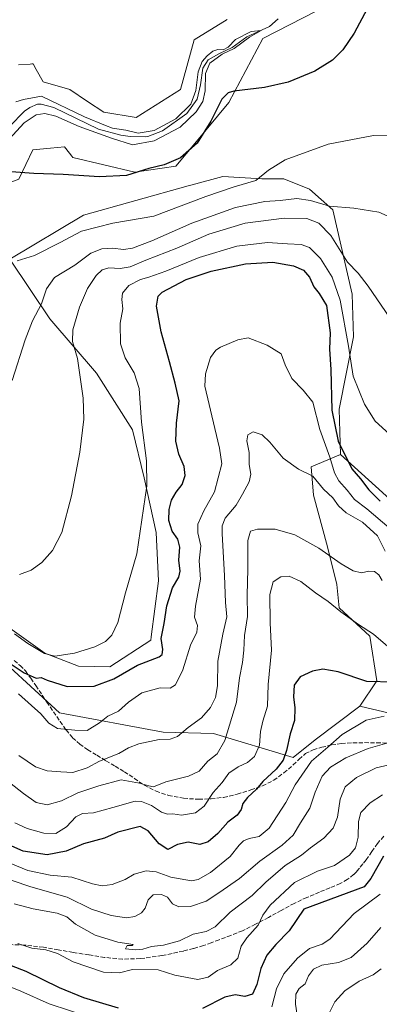
# Model space of a CAD drawing. Units: metres. Extents: x 597280 to 600750, y 4724489 to 4726851.
# Drawn here: x 599811 to 599954, y 4724983 to 4725373 of the extents above; entities that cross this region are included whole.
import ezdxf

# ---------------------------------------------------------------- set-up
doc = ezdxf.new("R2010")
doc.units = ezdxf.units.M
doc.header["$MEASUREMENT"] = 0
doc.linetypes.add('DGN Style 3', pattern=[2.307223458686699, 1.648016756204785, -0.6592067024819142])
for name, color, linetype, lineweight in [('Arbolado forestal CxS', 92, 'Continuous', 0), ('Corriente natural lineal', 142, 'Continuous', 13), ('Cultivos herbáceos CxS', 92, 'Continuous', 0), ('Curva de nivel maestra', 30, 'Continuous', 30), ('Curva de nivel normal', 30, 'Continuous', 0), ('Matorral CxS', 135, 'Continuous', 0), ('Senda', 7, 'DGN Style 3', 0)]:
    doc.layers.add(name, color=color, linetype=linetype, lineweight=lineweight)

msp = doc.modelspace()

# ---------------------------------------------------------------- linework, layer by layer
at = {"layer": 'Arbolado forestal CxS', "color": 92, "linetype": 'Continuous', "lineweight": 0}
for points in [[(599929.0771000005, 4725376.7599, 372.732600000003), (599907.5356999999, 4725365.829700001, 371.1837999999989), (599894.1684999998, 4725340.431700001, 374.7608999999939), (599880.5773, 4725324.213099999, 373.1809999999969), (599873.0976999998, 4725315.208900001, 374.804999999993), (599856.8466999996, 4725312.8869, 374.5739000000031), (599832.2467, 4725318.684900001, 374.3607999999949), (599831.8531, 4725319.199899999, 374.3070000000007), (599830.9499000004, 4725320.3817, 374.1989000000031), (599828.9905000003, 4725322.945499999, 373.9857999999949), (599823.4199000001, 4725322.422499999, 374.1964000000008), (599816.3689000001, 4725321.7601, 373.8413), (599810.8000999996, 4725310.152899999, 375.0136999999959), (599747.8706999999, 4725286.6261, 374.334400000007), (599724.0833000002, 4725288.500499999, 373.1322999999975), (599722.7122999998, 4725288.403100001, 373.2410999999993), (599707.7873000001, 4725287.337300001, 371.6129999999976), (599692.6546999998, 4725283.844900001, 370.9085000000051), (599685.2814999997, 4725279.189099999, 371.8656999999948), (599681.7884999998, 4725272.9801, 373.9753000000055), (599674.8035000004, 4725272.5921, 373.7538999999961)], [(599929.0771000005, 4725376.7599, 372.732600000003), (599907.5356999999, 4725365.829700001, 371.1837999999989), (599894.1684999998, 4725340.431700001, 374.7608999999939), (599880.5773, 4725324.213099999, 373.1809999999969), (599873.0976999998, 4725315.208900001, 374.804999999993), (599856.8466999996, 4725312.8869, 374.5739000000031), (599832.2467, 4725318.684900001, 374.3607999999949), (599831.8531, 4725319.199899999, 374.3070000000007), (599830.9499000004, 4725320.3817, 374.1989000000031), (599828.9905000003, 4725322.945499999, 373.9857999999949), (599823.4199000001, 4725322.422499999, 374.1964000000008), (599816.3689000001, 4725321.7601, 373.8413), (599810.8000999996, 4725310.152899999, 375.0136999999959)], [(599810.6549000005, 4725355.3759, 371.8291999999929), (599815.3251, 4725355.686899999, 371.8000999999931), (599815.9889000002, 4725355.731699999, 371.7921999999962), (599816.4751000004, 4725355.7643, 371.7862000000023), (599817.7370999996, 4725353.5767, 371.7130000000034), (599820.5383000001, 4725348.724500001, 371.7131999999983), (599831.0099, 4725345.619700001, 372.0994000000064), (599838.0991000002, 4725340.904300001, 372.3399999999965), (599844.5403000005, 4725336.621099999, 372.2339000000065), (599857.3431000002, 4725334.570499999, 373.0764999999956), (599874.9559000004, 4725345.6635, 372.8044999999984), (599880.3901000004, 4725365.3167, 373.0078000000067), (599893.4219000004, 4725373.307700001, 373.1677000000054)], [(599810.6549000005, 4725355.3759, 371.8291999999929), (599815.3251, 4725355.686899999, 371.8000999999931), (599815.9889000002, 4725355.731699999, 371.7921999999962), (599816.4751000004, 4725355.7643, 371.7862000000023), (599817.7370999996, 4725353.5767, 371.7130000000034), (599820.5383000001, 4725348.724500001, 371.7131999999983), (599831.0099, 4725345.619700001, 372.0994000000064), (599838.0991000002, 4725340.904300001, 372.3399999999965), (599844.5403000005, 4725336.621099999, 372.2339000000065), (599857.3431000002, 4725334.570499999, 373.0764999999956), (599874.9559000004, 4725345.6635, 372.8044999999984), (599880.3901000004, 4725365.3167, 373.0078000000067), (599893.4219000004, 4725373.307700001, 373.1677000000054)], [(599520.0915000001, 4725247.874299999, 386.0056000000041), (599590.4155000001, 4725232.6513, 391.9021000000066), (599591.7090999996, 4725232.371300001, 391.9762000000046), (599629.1315000001, 4725214.4189, 389.9814999999944), (599684.4971000003, 4725199.543500001, 392.2363999999943), (599711.6684999998, 4725196.4583, 393.4036999999953), (599722.9486999996, 4725189.7917, 395.1391000000003), (599734.2287, 4725171.846899999, 397.3751000000047), (599744.9955000002, 4725167.745100001, 395.6263000000035), (599765.9654999999, 4725167.644300001, 395.1631000000052), (599782.5062999995, 4725153.6787, 398.897299999997), (599795.7544999998, 4725127.2391, 398.2280000000028), (599827.0181, 4725098.6895, 403.3160999999964), (599868.0185000002, 4725091.030300001, 409.0142999999953), (599888.0157000005, 4725090.517100001, 411.9951000000001), (599919.5614999998, 4725081.122500001, 425.2265000000043), (599928.3547, 4725088.042500001, 427.5761999999959), (599946.0784999998, 4725101.418299999, 427.0730999999942), (599974.0617000004, 4725094.774900001, 427.8779000000068)], [(599946.0784999998, 4725101.418299999, 427.0730999999942), (599928.3547, 4725088.042500001, 427.5761999999959), (599919.5614999998, 4725081.122500001, 425.2265000000043), (599888.0157000005, 4725090.517100001, 411.9951000000001), (599868.0185000002, 4725091.030300001, 409.0142999999953), (599827.0181, 4725098.6895, 403.3160999999964), (599795.7544999998, 4725127.2391, 398.2280000000028), (599782.5062999995, 4725153.6787, 398.897299999997), (599765.9654999999, 4725167.644300001, 395.1631000000052), (599744.9955000002, 4725167.745100001, 395.6263000000035), (599734.2287, 4725171.846899999, 397.3751000000047), (599722.9486999996, 4725189.7917, 395.1391000000003), (599711.6684999998, 4725196.4583, 393.4036999999953), (599684.4971000003, 4725199.543500001, 392.2363999999943), (599629.1315000001, 4725214.4189, 389.9814999999944), (599591.7090999996, 4725232.371300001, 391.9762000000046), (599590.4155000001, 4725232.6513, 391.9021000000066), (599520.0915000001, 4725247.874299999, 386.0056000000041)], [(599946.0784999998, 4725101.418299999, 427.0730999999942), (599974.0617000004, 4725094.774900001, 427.8779000000068), (600008.2632999998, 4725086.125700001, 431.0093999999954), (600030.3683000002, 4725081.587300001, 433.5917000000045), (600052.8783, 4725084.574100001, 436.0565999999963), (600058.2153000003, 4725097.3389, 432.7900999999983), (600060.8885000005, 4725107.7587, 430.7372999999934), (600066.5056999996, 4725102.381100001, 433.1937000000034), (600076.5645000003, 4725092.751700001, 438.0071000000025), (600115.8119000001, 4725074.4011, 440.9468000000052), (600151.4917000001, 4725069.8137, 430.3194999999978), (600193.7978999997, 4725072.871300001, 424.777900000001), (600214.6957, 4725077.458100001, 426.5801000000066)]]:
    msp.add_polyline3d(points, dxfattribs=at)
at = {"layer": 'Corriente natural lineal', "color": 142, "linetype": 'Continuous', "lineweight": 13}
msp.add_polyline3d([(599913.6823000005, 4725373.6283, 371.7494000000006), (599910.2150999998, 4725370.616900001, 371.6248000000051), (599901.2285000002, 4725366.426100001, 371.3264999999956), (599895.4057, 4725362.1976, 370.7804999999935), (599890.4347999999, 4725359.887, 371.4581999999937), (599885.8767999997, 4725357.351199999, 371.554099999994), (599883.8130000001, 4725354.0175, 371.1735999999946), (599882.8605000004, 4725347.5087, 370.1828999999998), (599881.5904999999, 4725341.7937, 372.027900000001), (599877.4630000005, 4725336.078700001, 371.4055999999982), (599867.7791999998, 4725329.252400001, 371.0639999999985), (599862.0476000002, 4725326.970600001, 371.4248999999982), (599861.0077000001, 4725326.903700001, 371.2664999999979), (599855.0406999999, 4725326.9981, 370.5350999999937), (599851.2390999999, 4725327.525800001, 370.2528000000021), (599842.4340000004, 4725329.907400001, 370.2455999999947), (599824.7538999999, 4725338.562000001, 370.0289000000048), (599819.7412999999, 4725339.8391, 370.1725000000006), (599818.2668000003, 4725339.777600001, 370.2149000000064), (599815.1863000002, 4725338.5504, 370.0341000000044), (599813.0431000004, 4725336.992699999, 369.8153000000021), (599801.0214999998, 4725324.9553, 370.1024000000034)], dxfattribs=at)
at = {"layer": 'Cultivos herbáceos CxS', "color": 92, "linetype": 'Continuous', "lineweight": 0, "extrusion": (0.3593656646561472, 0.3385379068617714, 0.8696254393035523), "elevation": 1815607.071805506, "flags": 128}
msp.add_lwpolyline([(3028026.354062985, -3197198.538607987), (3027983.381365463, -3197202.465795853), (3027983.325865707, -3197202.257172226)], dxfattribs=at)
at = {"layer": 'Cultivos herbáceos CxS', "color": 92, "linetype": 'Continuous', "lineweight": 0}
for points in [[(599929.0771000005, 4725376.7599, 372.732600000003), (599907.5356999999, 4725365.829700001, 371.1837999999989), (599894.1684999998, 4725340.431700001, 374.7608999999939), (599880.5773, 4725324.213099999, 373.1809999999969), (599873.0976999998, 4725315.208900001, 374.804999999993), (599856.8466999996, 4725312.8869, 374.5739000000031), (599832.2467, 4725318.684900001, 374.3607999999949), (599831.8531, 4725319.199899999, 374.3070000000007), (599830.9499000004, 4725320.3817, 374.1989000000031), (599828.9905000003, 4725322.945499999, 373.9857999999949), (599823.4199000001, 4725322.422499999, 374.1964000000008), (599816.3689000001, 4725321.7601, 373.8413), (599810.8000999996, 4725310.152899999, 375.0136999999959), (599747.8706999999, 4725286.6261, 374.334400000007), (599724.0833000002, 4725288.500499999, 373.1322999999975), (599722.7122999998, 4725288.403100001, 373.2410999999993), (599707.7873000001, 4725287.337300001, 371.6129999999976), (599692.6546999998, 4725283.844900001, 370.9085000000051), (599685.2814999997, 4725279.189099999, 371.8656999999948), (599681.7884999998, 4725272.9801, 373.9753000000055), (599674.8035000004, 4725272.5921, 373.7538999999961)], [(599810.8000999996, 4725310.152899999, 375.0136999999959), (599816.3689000001, 4725321.7601, 373.8413), (599823.4199000001, 4725322.422499999, 374.1964000000008), (599828.9905000003, 4725322.945499999, 373.9857999999949), (599830.9499000004, 4725320.3817, 374.1989000000031), (599831.8531, 4725319.199899999, 374.3070000000007), (599832.2467, 4725318.684900001, 374.3607999999949), (599856.8466999996, 4725312.8869, 374.5739000000031), (599873.0976999998, 4725315.208900001, 374.804999999993), (599880.5773, 4725324.213099999, 373.1809999999969), (599894.1684999998, 4725340.431700001, 374.7608999999939), (599907.5356999999, 4725365.829700001, 371.1837999999989), (599929.0771000005, 4725376.7599, 372.732600000003)], [(599893.4219000004, 4725373.307700001, 373.1677000000054), (599880.3901000004, 4725365.3167, 373.0078000000067), (599874.9559000004, 4725345.6635, 372.8044999999984), (599857.3431000002, 4725334.570499999, 373.0764999999956), (599844.5403000005, 4725336.621099999, 372.2339000000065), (599838.0991000002, 4725340.904300001, 372.3399999999965), (599831.0099, 4725345.619700001, 372.0994000000064), (599820.5383000001, 4725348.724500001, 371.7131999999983), (599817.7370999996, 4725353.5767, 371.7130000000034), (599816.4751000004, 4725355.7643, 371.7862000000023), (599815.9889000002, 4725355.731699999, 371.7921999999962), (599815.3251, 4725355.686899999, 371.8000999999931), (599810.6549000005, 4725355.3759, 371.8291999999929)], [(599810.6549000005, 4725355.3759, 371.8291999999929), (599815.3251, 4725355.686899999, 371.8000999999931), (599815.9889000002, 4725355.731699999, 371.7921999999962), (599816.4751000004, 4725355.7643, 371.7862000000023), (599817.7370999996, 4725353.5767, 371.7130000000034), (599820.5383000001, 4725348.724500001, 371.7131999999983), (599831.0099, 4725345.619700001, 372.0994000000064), (599838.0991000002, 4725340.904300001, 372.3399999999965), (599844.5403000005, 4725336.621099999, 372.2339000000065), (599857.3431000002, 4725334.570499999, 373.0764999999956), (599874.9559000004, 4725345.6635, 372.8044999999984), (599880.3901000004, 4725365.3167, 373.0078000000067), (599893.4219000004, 4725373.307700001, 373.1677000000054)], [(599970.3595000004, 4725172.103900001, 400.6910999999964), (599938.4073000001, 4725201.041300001, 402.6300000000047), (599937.8954999996, 4725218.970699999, 399.2713999999978), (599943.5285, 4725247.687899999, 395.184699999998), (599943.0157000005, 4725264.596700001, 392.9924000000028), (599935.3337000003, 4725297.906300001, 385.4337999999989), (599926.1155000003, 4725306.1065, 382.4986000000063), (599915.8727000002, 4725310.2053, 380.772100000002), (599907.1655000001, 4725310.2053, 379.8635000000068), (599891.8006999996, 4725311.2305, 377.3062999999966), (599879.5472999997, 4725307.825300001, 376.3294000000024), (599878.0525000002, 4725307.4099, 376.2388000000064), (599836.4863, 4725295.8585, 377.3576999999932), (599807.2922999999, 4725278.4345, 379.1459000000032), (599823.1407000005, 4725254.816500001, 385.854800000001), (599841.6057000002, 4725233.338500001, 391.1736999999994), (599855.9471000005, 4725210.7915, 393.4040999999997), (599860.5566999996, 4725191.830900001, 394.3641000000061), (599865.3191000001, 4725170.145099999, 396.0436999999947), (599866.1885000002, 4725151.092499999, 396.7498000000051), (599863.2852999996, 4725128.815099999, 397.475900000005), (599863.1162999999, 4725127.519500001, 397.4838000000018), (599846.9205, 4725116.974500001, 396.8472000000039), (599834.4338999996, 4725117.2711, 395.7152999999962), (599821.1187000005, 4725122.394500001, 395.2253999999957), (599804.5047000004, 4725134.320499999, 394.3959000000032)], [(599804.5047000004, 4725134.320499999, 394.3959000000032), (599821.1187000005, 4725122.394500001, 395.2253999999957), (599834.4338999996, 4725117.2711, 395.7152999999962), (599846.9205, 4725116.974500001, 396.8472000000039), (599863.1162999999, 4725127.519500001, 397.4838000000018), (599863.2852999996, 4725128.815099999, 397.475900000005), (599866.1885000002, 4725151.092499999, 396.7498000000051), (599865.3191000001, 4725170.145099999, 396.0436999999947), (599860.5566999996, 4725191.830900001, 394.3641000000061), (599855.9471000005, 4725210.7915, 393.4040999999997), (599841.6057000002, 4725233.338500001, 391.1736999999994), (599823.1407000005, 4725254.816500001, 385.854800000001), (599807.2922999999, 4725278.4345, 379.1459000000032), (599836.4863, 4725295.8585, 377.3576999999932), (599878.0525000002, 4725307.4099, 376.2388000000064), (599879.5472999997, 4725307.825300001, 376.3294000000024), (599891.8006999996, 4725311.2305, 377.3062999999966), (599907.1655000001, 4725310.2053, 379.8635000000068), (599915.8727000002, 4725310.2053, 380.772100000002), (599926.1155000003, 4725306.1065, 382.4986000000063), (599935.3337000003, 4725297.906300001, 385.4337999999989), (599943.0157000005, 4725264.596700001, 392.9924000000028), (599943.5285, 4725247.687899999, 395.184699999998), (599937.8954999996, 4725218.970699999, 399.2713999999978), (599938.4073000001, 4725201.041300001, 402.6300000000047)]]:
    msp.add_polyline3d(points, dxfattribs=at)
at = {"layer": 'Curva de nivel maestra', "color": 30, "linetype": 'Continuous', "lineweight": 30, "flags": 128}
for points, elevation in [([(599949.04, 4725377.620100001), (599943.8600000005, 4725367.960100001), (599939.3799999999, 4725361.370100001), (599935.25, 4725357.2601), (599928.1799999997, 4725352.880100001), (599917.7000000002, 4725348.5801), (599908.29, 4725346.460100001), (599896.1100000005, 4725344.920100001), (599893.79, 4725344.3301), (599891.3200000003, 4725341.8301), (599886.9500000002, 4725333.140100001), (599881.5099999999, 4725324.3201), (599874.9199999999, 4725318.5601), (599868.5, 4725315.790100001), (599862.4100000003, 4725314.350099999), (599853.5899999999, 4725311.530099999), (599842.7599999999, 4725311.090100001), (599828.4500000002, 4725311.920100001), (599816.7800000003, 4725312.300100001), (599807.8300000001, 4725313.0101)], 375), ([(599800.1299999999, 4725123.050100001), (599812.9000000004, 4725114.6601), (599817.7400000002, 4725112.4901), (599819.6699999999, 4725112.7501), (599822.1299999999, 4725111.6601), (599830.04, 4725109.2401), (599840.7199999997, 4725109.360099999), (599848.4500000002, 4725112.190099999), (599857.8399999999, 4725117.640100001), (599866.4400000004, 4725120.950099999), (599867.6699999999, 4725121.8101), (599868, 4725123.800100001), (599867.2999999998, 4725128.1601), (599868.5099999999, 4725134.120100001), (599869.5499999998, 4725141.140100001), (599871.7199999997, 4725148.300100001), (599874.2999999998, 4725152.530099999), (599874.8600000005, 4725154.880100001), (599874.2199999997, 4725159.190099999), (599874.7300000006, 4725164.390100001), (599873.9299999997, 4725167.5701), (599871.5899999999, 4725170.720100001), (599870.3399999999, 4725174.970100001), (599870.4199999999, 4725179.300100001), (599871.4000000004, 4725182.950099999), (599873.2699999996, 4725186.210100001), (599875.5999999996, 4725189.200099999), (599876.8600000005, 4725192.800100001), (599876.3899999997, 4725196.340100001), (599874.2999999998, 4725201.1501), (599873.0899999999, 4725206.390100001), (599873.3799999999, 4725213.470100001), (599874.4199999999, 4725222.290100001), (599872.8399999999, 4725229.290100001), (599870.6200000001, 4725237.800100001), (599867.2300000006, 4725249.6601), (599865.4400000004, 4725259.8301), (599866.0899999999, 4725263.770099999), (599867.6600000003, 4725265.390100001), (599877.1399999997, 4725270.4001), (599887.1200000001, 4725273.6801), (599900.7800000003, 4725276.620100001), (599911.5899999999, 4725277.190099999), (599919.7000000002, 4725275.850099999), (599923.7000000002, 4725274.0601), (599926.1600000003, 4725271.270099999), (599927.7699999996, 4725267.4801), (599929.9699999997, 4725264.870100001), (599932.8399999999, 4725260.020099999), (599934.2699999996, 4725249.220100001), (599934.0700000003, 4725242.7401), (599934.5899999999, 4725234.720100001), (599934.9800000006, 4725218.690099999), (599937.4500000002, 4725206.390100001), (599942.8899999997, 4725195.4001), (599946.29, 4725191.380100001), (599949.5999999996, 4725187.0701), (599954.1600000003, 4725182.6501)], 400), ([(599959.5099999999, 4725110.860099999), (599948.8700000001, 4725111.220100001), (599937.5199999996, 4725115.040100001), (599931.3399999999, 4725116.110099999), (599927.3399999999, 4725115.2401), (599922.4500000002, 4725113.050100001), (599920.0800000001, 4725109.6501), (599919.75, 4725105.130100001), (599920.3399999999, 4725100.7501), (599920.1100000005, 4725095.7501), (599918.4600000001, 4725090.420100001), (599917, 4725083.8201), (599915.6299999999, 4725080.040100001), (599912.8399999999, 4725076.4901), (599907.5499999998, 4725071.610099999), (599905.0800000001, 4725068.520099999), (599901.4600000001, 4725065.280099999), (599899.6900000004, 4725062.890100001), (599899.0700000003, 4725060.5001), (599897.3600000005, 4725058.1601), (599893.7800000003, 4725055.390100001), (599889.7800000003, 4725050.9801), (599885.9800000006, 4725047.630100001), (599882.5700000003, 4725046.640100001), (599877.9800000006, 4725047.4901), (599873.7800000003, 4725046.630100001), (599869.9600000001, 4725044.6501), (599866.5199999996, 4725046.8301), (599862.1799999997, 4725052.040100001), (599858.9199999999, 4725053.7301), (599850.1100000005, 4725051.470100001), (599844.7800000003, 4725049.120100001), (599836.4500000002, 4725046.8201), (599829.6100000005, 4725043.9901), (599822.0899999999, 4725042.540100001), (599812.5, 4725044.020099999), (599805.6200000001, 4725047.040100001)], 425), ([(599955.4400000004, 4725042.050100001), (599950.4000000004, 4725033.100099999), (599947.7800000003, 4725029.860099999), (599923.8300000001, 4725020.970100001), (599917.9800000006, 4725012.4301), (599912.7699999996, 4725006.9801), (599909.2300000006, 4725002.800100001), (599906.8499999996, 4724997.5001), (599905.2800000003, 4724991.1501), (599903.5300000003, 4724987.390100001), (599900.5099999999, 4724986.380100001), (599896.5999999996, 4724987.130100001), (599892.54, 4724986.1801), (599883.7300000006, 4724981.690099999)], 450), ([(599850.3300000001, 4724981.840100001), (599836.6500000004, 4724985.940099999), (599827, 4724989.860099999), (599813.7800000003, 4724996.3301), (599794.4500000002, 4725003.6801)], 450)]:
    msp.add_lwpolyline(points, dxfattribs=dict(at, elevation=elevation))
at = {"layer": 'Curva de nivel normal', "color": 30, "linetype": 'Continuous', "lineweight": 0, "flags": 128}
for points, elevation in [([(599809.6900000004, 4725340.6801), (599812.6500000004, 4725341.700099999), (599819.7800000003, 4725342.960100001), (599836.8899999997, 4725334.7401), (599845.1799999997, 4725331.360099999), (599847.9900000002, 4725330.3101), (599853.3200000003, 4725329.5801), (599858.1100000005, 4725328.370100001), (599864.4500000002, 4725329.350099999), (599873.1100000005, 4725334.020099999), (599879.0099999999, 4725339.800100001), (599881.04, 4725345.190099999), (599881.9500000002, 4725352.620100001), (599883.4800000006, 4725356.7301), (599885.4800000006, 4725358.960100001), (599887.7300000006, 4725360.770099999), (599889.79, 4725361.4801), (599891.8099999996, 4725361.3101), (599893.79, 4725362.440099999), (599896.7800000003, 4725365.370100001), (599902.9100000003, 4725368.640100001), (599906.9800000006, 4725369.030099999), (599902.3700000001, 4725366.360099999), (599896.29, 4725361.840100001), (599891.4600000001, 4725359.620100001), (599886.5700000003, 4725356.0801), (599884.8099999996, 4725351.9801), (599884.7800000003, 4725345.120100001), (599883.8499999996, 4725340.890100001), (599881.1600000003, 4725336.8201), (599874.7800000003, 4725330.770099999), (599864.4500000002, 4725325.2401), (599855.9699999997, 4725323.7401), (599847.54, 4725326.390100001), (599834.8200000003, 4725331.0001), (599825.5599999996, 4725335.0701), (599821.0899999999, 4725336.0801), (599817.6600000003, 4725335.5601), (599812.9000000004, 4725332.4301), (599805.5899999999, 4725324.4101)], 369.9999999999999), ([(599810.1600000003, 4725277.710100001), (599817.0099999999, 4725279.840100001), (599827.1699999999, 4725284.9801), (599835.6600000003, 4725289.5001), (599848.1600000003, 4725292.6801), (599864.3499999996, 4725295.460100001), (599884.9400000004, 4725303.190099999), (599896.2400000002, 4725307.0601), (599904.8099999996, 4725309.620100001), (599909.7800000003, 4725313.630100001), (599916.4500000002, 4725317.7601), (599933.4500000002, 4725324.020099999), (599951.4400000004, 4725327.450099999), (599966.7699999996, 4725327.700099999)], 380), ([(599808.2400000002, 4725230.3201), (599813.3200000003, 4725246.4801), (599816.2199999997, 4725253.9901), (599819.7800000003, 4725260.710100001), (599821.8300000001, 4725266.630100001), (599825.0099999999, 4725271.140100001), (599833.0899999999, 4725276.090100001), (599839.4500000002, 4725280.7501), (599843.7800000003, 4725282.5601), (599847.9400000004, 4725282.770099999), (599852.3399999999, 4725282.200099999), (599855.9500000002, 4725282.7601), (599863.6200000001, 4725285.7301), (599879.4500000002, 4725292.720100001), (599896.7000000002, 4725298.9301), (599908.4500000002, 4725301.300100001), (599914.4500000002, 4725301.630100001), (599921.1100000005, 4725302.420100001), (599926.4500000002, 4725301.700099999), (599934.0899999999, 4725299.4001), (599943.7400000002, 4725298.5801), (599953.6100000005, 4725296.9801), (599963.8200000003, 4725292.5001)], 385), ([(599811.1500000004, 4725153.600099999), (599815.7800000003, 4725155.200099999), (599819.8899999997, 4725158.280099999), (599824.2300000006, 4725163.0601), (599827.8899999997, 4725170.2301), (599831.7000000002, 4725184.720100001), (599834.9900000002, 4725202.0101), (599836.5599999996, 4725215.0001), (599836.3899999997, 4725223.3301), (599834.0599999996, 4725239.130100001), (599832.1200000001, 4725245.870100001), (599832.2100000001, 4725250.470100001), (599834.9199999999, 4725259.420100001), (599838.0899999999, 4725266.7501), (599841.4800000006, 4725271.9001), (599843.8300000001, 4725274.2301), (599846.5899999999, 4725275.0101), (599851.0599999996, 4725274.770099999), (599854.9500000002, 4725275.3301), (599861.25, 4725277.970100001), (599873.4500000002, 4725282.800100001), (599886.1399999997, 4725288.340100001), (599900.5700000003, 4725292.6801), (599916.1200000001, 4725294.630100001), (599925.0300000003, 4725294.520099999), (599929.8300000001, 4725292.710100001), (599934.5, 4725287.7601), (599941.2400000002, 4725277.200099999), (599945.3499999996, 4725272.860099999), (599949.3399999999, 4725267.770099999), (599959.7400000002, 4725252.670100001)], 390), ([(599809.1200000001, 4725130.0001), (599814.3600000005, 4725126.220100001), (599821.0199999996, 4725122.200099999), (599825.0599999996, 4725121.2401), (599832.9100000003, 4725122.440099999), (599840.9299999997, 4725124.840100001), (599845.2300000006, 4725127.0101), (599847.7599999999, 4725129.4901), (599850.0300000003, 4725134.590100001), (599853.0999999996, 4725146.290100001), (599857.5999999996, 4725161.770099999), (599861.54, 4725188.640100001), (599861.4699999997, 4725198.5101), (599859.5199999996, 4725213.8301), (599858.5999999996, 4725227.1801), (599856.6200000001, 4725233.420100001), (599853.0199999996, 4725239.3101), (599851.1100000005, 4725244.960100001), (599851.0199999996, 4725253.0701), (599852.0800000001, 4725258.7301), (599851.7000000002, 4725262.4101), (599851.9600000001, 4725264.9801), (599854.4100000003, 4725267.960100001), (599859.0599999996, 4725270.420100001), (599862.4000000004, 4725271.270099999), (599869.0899999999, 4725273.690099999), (599882.3600000005, 4725279.110099999), (599897.2599999999, 4725283.620100001), (599909.4500000002, 4725285.050100001), (599917.4400000004, 4725284.470100001), (599922.7599999999, 4725284.2601), (599926.1100000005, 4725283.050100001), (599930.4100000003, 4725278.700099999), (599935.0999999996, 4725271.280099999), (599938.3099999996, 4725262.1601), (599941.5800000001, 4725243.970100001), (599943.4600000001, 4725232.140100001), (599947.9199999999, 4725220.970100001), (599952.0899999999, 4725214.270099999), (599959.3399999999, 4725207.860099999)], 395), ([(599810.75, 4725106.2601), (599815.8200000003, 4725101.6801), (599819.54, 4725098.390100001), (599822.7699999996, 4725094.630100001), (599826.2199999997, 4725092.5801), (599832.9900000002, 4725091.840100001), (599837.9800000006, 4725091.7501), (599842.79, 4725094.7301), (599846.1699999999, 4725097.380100001), (599850.3399999999, 4725099.4101), (599854.29, 4725102.970100001), (599859.6200000001, 4725106.6601), (599866.8700000001, 4725108.620100001), (599870.8399999999, 4725108.5601), (599872.9699999997, 4725109.8101), (599875.8200000003, 4725115.7601), (599878.9699999997, 4725125.5801), (599881.4000000004, 4725130.640100001), (599881.6500000004, 4725133.300100001), (599880.5599999996, 4725136.640100001), (599880.8300000001, 4725140.970100001), (599882.8700000001, 4725151.640100001), (599882.2999999998, 4725158.950099999), (599882.9500000002, 4725164.840100001), (599881.8200000003, 4725170.0701), (599881.7999999998, 4725173.520099999), (599884.2000000002, 4725178.700099999), (599888.4699999997, 4725186.2401), (599891.3099999996, 4725197.360099999), (599890.4299999997, 4725203.540100001), (599888.5199999996, 4725211.360099999), (599884.5999999996, 4725228.1801), (599884.7999999998, 4725233.0001), (599886.8399999999, 4725239.440099999), (599888.9000000004, 4725242.4301), (599890.7999999998, 4725243.630100001), (599897.7100000001, 4725246.5001), (599901.7800000003, 4725247.3201), (599909.3799999999, 4725244.3101), (599914.8600000005, 4725240.950099999), (599916.4800000006, 4725236.630100001), (599919.0899999999, 4725231.170100001), (599923.5999999996, 4725226.550100001), (599927.4199999999, 4725221.8301), (599930.1900000004, 4725210.960100001), (599934.1299999999, 4725199.970100001), (599936.0300000003, 4725193.770099999), (599937.7999999998, 4725190.6601), (599940.9800000006, 4725186.960100001), (599944.0099999999, 4725183.210100001), (599948.7800000003, 4725179.550100001), (599957.7400000002, 4725171.9801)], 405), ([(599810.8499999996, 4725081.880100001), (599817.4000000004, 4725077.4001), (599822.1100000005, 4725075.800100001), (599827.4500000002, 4725075.4001), (599832.2199999997, 4725075.0601), (599837.8799999999, 4725076.950099999), (599842.8799999999, 4725079.5601), (599850.4800000006, 4725082.700099999), (599854.2599999999, 4725084.850099999), (599858.3799999999, 4725086.440099999), (599866.5199999996, 4725088.140100001), (599870.8600000005, 4725088.3201), (599873.8200000003, 4725089.360099999), (599878, 4725092.890100001), (599883.3200000003, 4725096.790100001), (599886.8899999997, 4725100.920100001), (599888.8799999999, 4725104.840100001), (599889.5800000001, 4725109.440099999), (599889.75, 4725119.170100001), (599891.7000000002, 4725129.970100001), (599893.3200000003, 4725136.7401), (599892.7300000006, 4725142.4001), (599892.4199999999, 4725153.0801), (599891.4299999997, 4725169.6801), (599891.4199999999, 4725172.770099999), (599892.6500000004, 4725175.890100001), (599897.0099999999, 4725181.0101), (599899.5300000003, 4725185.380100001), (599902.2199999997, 4725190.300100001), (599902.8099999996, 4725193.300100001), (599902.1600000003, 4725197.130100001), (599902.2300000006, 4725201.880100001), (599901.2699999996, 4725206.440099999), (599901.6200000001, 4725208.9101), (599903.8099999996, 4725210.0701), (599907.2800000003, 4725208.800100001), (599910.3899999997, 4725205.9001), (599915.7199999997, 4725199.5701), (599921.6900000004, 4725195.280099999), (599927.3799999999, 4725192.540100001), (599931.6200000001, 4725187.380100001), (599935.3499999996, 4725183.880100001), (599937.5599999996, 4725180.780099999), (599940.6500000004, 4725177.960100001), (599947.1699999999, 4725174.220100001), (599953.0700000003, 4725168.880100001), (599956.1100000005, 4725162.790100001)], 410), ([(599803.3799999999, 4725074.120100001), (599812.7400000002, 4725066.7601), (599817.6900000004, 4725063.2601), (599822.0899999999, 4725062.380100001), (599827.7800000003, 4725063.840100001), (599834.2199999997, 4725067.120100001), (599842.5199999996, 4725069.8301), (599851.4699999997, 4725072.1601), (599858.6299999999, 4725070.860099999), (599862.3700000001, 4725069.880100001), (599864.2800000003, 4725069.5001), (599869.1100000005, 4725071.360099999), (599878.1600000003, 4725073.640100001), (599882.29, 4725075.630100001), (599885.8200000003, 4725079.600099999), (599889.4500000002, 4725082.5001), (599892.5300000003, 4725087.8201), (599897.1500000004, 4725102.950099999), (599898.3499999996, 4725112.630100001), (599899.5199999996, 4725118.6801), (599900.1200000001, 4725123.610099999), (599900.3499999996, 4725129.380100001), (599901.5, 4725136.970100001), (599901.3700000001, 4725145.300100001), (599901.6500000004, 4725155.640100001), (599901.6699999999, 4725166.970100001), (599902.7100000001, 4725170.7401), (599905.4800000006, 4725171.530099999), (599912.4500000002, 4725171.460100001), (599920.2599999999, 4725169.300100001), (599929.75, 4725164.0101), (599938.6399999997, 4725157.720100001), (599943.4299999997, 4725154.960100001), (599946.6699999999, 4725154.200099999), (599949.6200000001, 4725154.840100001), (599951.8899999997, 4725154.7301), (599953.5899999999, 4725153.4001), (599954.9199999999, 4725151.190099999)], 415), ([(599809.2400000002, 4725055.140100001), (599814.1200000001, 4725052.890100001), (599820.7999999998, 4725051.050100001), (599825.4800000006, 4725051.020099999), (599829.7199999997, 4725053.540100001), (599833.4500000002, 4725057.530099999), (599836.1100000005, 4725058.860099999), (599840.4500000002, 4725059.170100001), (599848.0800000001, 4725061.200099999), (599856.9800000006, 4725063.710100001), (599859.4600000001, 4725063.610099999), (599863.4100000003, 4725062.110099999), (599867.4500000002, 4725059.390100001), (599869.79, 4725058.6801), (599871.9400000004, 4725058.720100001), (599875.3099999996, 4725058.170100001), (599880.9600000001, 4725059.100099999), (599884.3300000001, 4725061.790100001), (599887.8600000005, 4725067.2501), (599891.5300000003, 4725071.1601), (599894.1399999997, 4725074.9001), (599897.7800000003, 4725077.4301), (599901.54, 4725079.120100001), (599904.2699999996, 4725081.460100001), (599906.2199999997, 4725085.9901), (599906.6799999997, 4725091.300100001), (599907.5899999999, 4725095.4901), (599909.4699999997, 4725101.420100001), (599909.7599999999, 4725109.960100001), (599911.0599999996, 4725123.620100001), (599910.5, 4725134.360099999), (599910.3600000005, 4725145.630100001), (599911.6699999999, 4725150.700099999), (599914.7199999997, 4725152.6601), (599918.04, 4725152.8301), (599922.6200000001, 4725150.8301), (599928.4800000006, 4725146.340100001), (599933.5700000003, 4725142.8101), (599938.4900000002, 4725138.770099999), (599945.5800000001, 4725133.800100001), (599951.4400000004, 4725129.960100001), (599957.1500000004, 4725125.0001)], 420), ([(599802.4000000004, 4725041.220100001), (599814.4500000002, 4725036.360099999), (599823.2999999998, 4725034.5001), (599831.8799999999, 4725033.7301), (599840.0099999999, 4725030.970100001), (599843.9199999999, 4725030.220100001), (599847.79, 4725030.780099999), (599853.0499999998, 4725032.6801), (599856.5300000003, 4725034.920100001), (599861.3200000003, 4725036.220100001), (599865.3099999996, 4725035.7601), (599871.1100000005, 4725033.6501), (599879.3399999999, 4725032.1601), (599881.8899999997, 4725032.710100001), (599886.8899999997, 4725035.530099999), (599894.6500000004, 4725041.8101), (599898.1500000004, 4725046.370100001), (599899.8700000001, 4725048.0601), (599902.2400000002, 4725049.0001), (599906.1500000004, 4725049.8201), (599910.0700000003, 4725053.100099999), (599916.7199999997, 4725063.300100001), (599920.3799999999, 4725070.300100001), (599926.9500000002, 4725079.640100001), (599933.3899999997, 4725085.110099999), (599939.0599999996, 4725090.190099999), (599948.5199999996, 4725095.890100001), (599955.7100000001, 4725097.440099999)], 430), ([(599800.5999999996, 4725034.9001), (599815.5599999996, 4725029.8201), (599829.9500000002, 4725025.770099999), (599839.6600000003, 4725020.940099999), (599847.5099999999, 4725018.440099999), (599853.5300000003, 4725017.600099999), (599856.79, 4725018.090100001), (599859.4500000002, 4725019.5601), (599860.8799999999, 4725021.4101), (599862.1600000003, 4725024.6601), (599864.1600000003, 4725026.710100001), (599867.4500000002, 4725026.860099999), (599869.7800000003, 4725025.7501), (599871.7800000003, 4725023.1601), (599874.2400000002, 4725021.870100001), (599878.9400000004, 4725022.110099999), (599885.1299999999, 4725024.190099999), (599890.1900000004, 4725027.5001), (599898.3300000001, 4725033.140100001), (599906.3899999997, 4725039.9901), (599915.2400000002, 4725046.3101), (599919.6200000001, 4725050.300100001), (599922.5199999996, 4725055.140100001), (599926.29, 4725061.020099999), (599928.3899999997, 4725067.390100001), (599931.1299999999, 4725073.6501), (599934.4000000004, 4725077.190099999), (599940.5800000001, 4725080.940099999), (599949.4000000004, 4725084.590100001), (599957.6600000003, 4725087.0001)], 435), ([(599808.9199999999, 4725023.110099999), (599816.5099999999, 4725021.090100001), (599826.0999999996, 4725019.4101), (599829.8499999996, 4725017.9901), (599833.2800000003, 4725015.020099999), (599841.1200000001, 4725010.6501), (599850.0599999996, 4725007.920100001), (599856.2400000002, 4725007.020099999), (599855.79, 4725006.640100001), (599853.7699999996, 4725006.550100001), (599853.0700000003, 4725005.2501), (599857.1100000005, 4725004.9001), (599860.0700000003, 4725005.210100001), (599863.4400000004, 4725006.190099999), (599868.2300000006, 4725006.670100001), (599874.6100000005, 4725008.470100001), (599879.9900000002, 4725011.100099999), (599885.1799999997, 4725012.120100001), (599888.7199999997, 4725013.940099999), (599894.6600000003, 4725019.790100001), (599903.3700000001, 4725026.440099999), (599908.7599999999, 4725031.6801), (599916.4500000002, 4725038.2301), (599922.9500000002, 4725042.340100001), (599926.5499999998, 4725045.340100001), (599931.8499999996, 4725049.050100001), (599935.4800000006, 4725053.120100001), (599937.25, 4725057.4901), (599938.3099999996, 4725064.610099999), (599940.25, 4725069.4801), (599944.79, 4725073.140100001), (599952.4900000002, 4725076.940099999), (599961.1299999999, 4725078.9901)], 440), ([(599955.1100000005, 4725066.2301), (599950.1399999997, 4725063.170100001), (599946.5, 4725059.3201), (599945.5599999996, 4725055.7301), (599945.4299999997, 4725049.5101), (599944.4000000004, 4725045.290100001), (599941.9900000002, 4725042.390100001), (599935.9699999997, 4725038.2301), (599929.2599999999, 4725036.0001), (599920.1900000004, 4725031.540100001), (599910.5099999999, 4725022.640100001), (599907.5899999999, 4725018.640100001), (599905.75, 4725014.640100001), (599901.2000000002, 4725009.640100001), (599899.0599999996, 4725006.290100001), (599897.6500000004, 4725001.540100001), (599894.9400000004, 4724998.9101), (599889.6100000005, 4724996.7601), (599885.9100000003, 4724994.0701), (599881.79, 4724993.0801), (599872.7400000002, 4724994.8101), (599866.1200000001, 4724996.950099999), (599855.9000000004, 4724997.100099999), (599850.7300000006, 4724995.770099999), (599844.4699999997, 4724996.0101), (599832.4199999999, 4725000.120100001), (599826.2199999997, 4725003.450099999), (599821.5099999999, 4725004.940099999), (599816.0199999996, 4725005.5701), (599810.5, 4725007.340100001)], 445), ([(599911.1399999997, 4724982.3301), (599913.0599999996, 4724989.5001), (599915.8899999997, 4724995.4001), (599921.3399999999, 4725001.610099999), (599926.1100000005, 4725005.370100001), (599931.1100000005, 4725007.1801), (599934.1600000003, 4725009.110099999), (599943.8300000001, 4725019.300100001), (599954.0800000001, 4725026.9801)], 455), ([(599921.1500000004, 4724979.020099999), (599920.5199999996, 4724983.390100001), (599920.6699999999, 4724987.3301), (599922.0599999996, 4724989.5801), (599924.4000000004, 4724991.390100001), (599925.7699999996, 4724994.540100001), (599927.7400000002, 4724997.210100001), (599930.9400000004, 4724998.870100001), (599937.6399999997, 4724999.840100001), (599942.5800000001, 4725001.9001), (599948.9600000001, 4725007.540100001), (599954.3300000001, 4725013.780099999)], 460), ([(599795.7800000003, 4724994.9001), (599811.6100000005, 4724988.5701), (599822.8399999999, 4724983.530099999), (599839.0499999998, 4724978.2501)], 455), ([(599954.5599999996, 4724997.4001), (599951.3899999997, 4724994.940099999), (599945.8200000003, 4724992.440099999), (599940.1100000005, 4724988.590100001), (599936.1799999997, 4724984.2401), (599933.8200000003, 4724979.600099999)], 465)]:
    msp.add_lwpolyline(points, dxfattribs=dict(at, elevation=elevation))
at = {"layer": 'Matorral CxS', "color": 135, "linetype": 'Continuous', "lineweight": 0, "extrusion": (0.3593656646561472, 0.3385379068617714, 0.8696254393035523), "elevation": 1815607.071805506, "flags": 128}
msp.add_lwpolyline([(3028026.354062985, -3197198.538607987), (3027983.381365463, -3197202.465795853), (3027983.325865707, -3197202.257172226)], dxfattribs=at)
at = {"layer": 'Matorral CxS', "color": 135, "linetype": 'Continuous', "lineweight": 0}
for points in [[(599804.5047000004, 4725134.320499999, 394.3959000000032), (599821.1187000005, 4725122.394500001, 395.2253999999957), (599834.4338999996, 4725117.2711, 395.7152999999962), (599846.9205, 4725116.974500001, 396.8472000000039), (599863.1162999999, 4725127.519500001, 397.4838000000018), (599863.2852999996, 4725128.815099999, 397.475900000005), (599866.1885000002, 4725151.092499999, 396.7498000000051), (599865.3191000001, 4725170.145099999, 396.0436999999947), (599860.5566999996, 4725191.830900001, 394.3641000000061), (599855.9471000005, 4725210.7915, 393.4040999999997), (599841.6057000002, 4725233.338500001, 391.1736999999994), (599823.1407000005, 4725254.816500001, 385.854800000001), (599807.2922999999, 4725278.4345, 379.1459000000032), (599836.4863, 4725295.8585, 377.3576999999932), (599878.0525000002, 4725307.4099, 376.2388000000064), (599879.5472999997, 4725307.825300001, 376.3294000000024), (599891.8006999996, 4725311.2305, 377.3062999999966), (599907.1655000001, 4725310.2053, 379.8635000000068), (599915.8727000002, 4725310.2053, 380.772100000002), (599926.1155000003, 4725306.1065, 382.4986000000063), (599935.3337000003, 4725297.906300001, 385.4337999999989), (599943.0157000005, 4725264.596700001, 392.9924000000028), (599943.5285, 4725247.687899999, 395.184699999998), (599937.8954999996, 4725218.970699999, 399.2713999999978), (599938.4073000001, 4725201.041300001, 402.6300000000047), (599926.7593, 4725196.1929, 409.4750000000058), (599927.6901000004, 4725185.0189, 411.5905999999959), (599933.2767000003, 4725164.533299999, 414.3534000000073), (599937.0012999997, 4725149.6347, 417.1928000000044), (599937.9321, 4725140.322899999, 419.7963000000018), (599950.0371000003, 4725129.1489, 420.5339999999997), (599952.8300999999, 4725111.456700001, 424.5197000000044), (599946.0784999998, 4725101.418299999, 427.0730999999942), (599928.3547, 4725088.042500001, 427.5761999999959), (599919.5614999998, 4725081.122500001, 425.2265000000043), (599888.0157000005, 4725090.517100001, 411.9951000000001), (599868.0185000002, 4725091.030300001, 409.0142999999953), (599827.0181, 4725098.6895, 403.3160999999964), (599795.7544999998, 4725127.2391, 398.2280000000028)], [(599804.5047000004, 4725134.320499999, 394.3959000000032), (599821.1187000005, 4725122.394500001, 395.2253999999957), (599834.4338999996, 4725117.2711, 395.7152999999962), (599846.9205, 4725116.974500001, 396.8472000000039), (599863.1162999999, 4725127.519500001, 397.4838000000018), (599863.2852999996, 4725128.815099999, 397.475900000005), (599866.1885000002, 4725151.092499999, 396.7498000000051), (599865.3191000001, 4725170.145099999, 396.0436999999947), (599860.5566999996, 4725191.830900001, 394.3641000000061), (599855.9471000005, 4725210.7915, 393.4040999999997), (599841.6057000002, 4725233.338500001, 391.1736999999994), (599823.1407000005, 4725254.816500001, 385.854800000001), (599807.2922999999, 4725278.4345, 379.1459000000032), (599836.4863, 4725295.8585, 377.3576999999932), (599878.0525000002, 4725307.4099, 376.2388000000064), (599879.5472999997, 4725307.825300001, 376.3294000000024), (599891.8006999996, 4725311.2305, 377.3062999999966), (599907.1655000001, 4725310.2053, 379.8635000000068), (599915.8727000002, 4725310.2053, 380.772100000002), (599926.1155000003, 4725306.1065, 382.4986000000063), (599935.3337000003, 4725297.906300001, 385.4337999999989), (599943.0157000005, 4725264.596700001, 392.9924000000028), (599943.5285, 4725247.687899999, 395.184699999998), (599937.8954999996, 4725218.970699999, 399.2713999999978), (599938.4073000001, 4725201.041300001, 402.6300000000047)], [(599946.0784999998, 4725101.418299999, 427.0730999999942), (599928.3547, 4725088.042500001, 427.5761999999959), (599919.5614999998, 4725081.122500001, 425.2265000000043), (599888.0157000005, 4725090.517100001, 411.9951000000001), (599868.0185000002, 4725091.030300001, 409.0142999999953), (599827.0181, 4725098.6895, 403.3160999999964), (599795.7544999998, 4725127.2391, 398.2280000000028), (599782.5062999995, 4725153.6787, 398.897299999997), (599765.9654999999, 4725167.644300001, 395.1631000000052), (599744.9955000002, 4725167.745100001, 395.6263000000035), (599734.2287, 4725171.846899999, 397.3751000000047), (599722.9486999996, 4725189.7917, 395.1391000000003), (599711.6684999998, 4725196.4583, 393.4036999999953), (599684.4971000003, 4725199.543500001, 392.2363999999943), (599629.1315000001, 4725214.4189, 389.9814999999944), (599591.7090999996, 4725232.371300001, 391.9762000000046), (599590.4155000001, 4725232.6513, 391.9021000000066), (599520.0915000001, 4725247.874299999, 386.0056000000041)], [(599974.0617000004, 4725094.774900001, 427.8779000000068), (599946.0784999998, 4725101.418299999, 427.0730999999942), (599952.8300999999, 4725111.456700001, 424.5197000000044), (599950.0371000003, 4725129.1489, 420.5339999999997), (599937.9321, 4725140.322899999, 419.7963000000018), (599937.0012999997, 4725149.6347, 417.1928000000044), (599933.2767000003, 4725164.533299999, 414.3534000000073), (599927.6901000004, 4725185.0189, 411.5905999999959), (599926.7593, 4725196.1929, 409.4750000000058), (599938.4073000001, 4725201.041300001, 402.6300000000047), (599970.3595000004, 4725172.103900001, 400.6910999999964)], [(599938.4073000001, 4725201.041300001, 402.6300000000047), (599926.7593, 4725196.1929, 409.4750000000058), (599927.6901000004, 4725185.0189, 411.5905999999959), (599933.2767000003, 4725164.533299999, 414.3534000000073), (599937.0012999997, 4725149.6347, 417.1928000000044), (599937.9321, 4725140.322899999, 419.7963000000018), (599950.0371000003, 4725129.1489, 420.5339999999997), (599952.8300999999, 4725111.456700001, 424.5197000000044), (599946.0784999998, 4725101.418299999, 427.0730999999942)], [(599946.0784999998, 4725101.418299999, 427.0730999999942), (599974.0617000004, 4725094.774900001, 427.8779000000068), (600008.2632999998, 4725086.125700001, 431.0093999999954), (600030.3683000002, 4725081.587300001, 433.5917000000045), (600052.8783, 4725084.574100001, 436.0565999999963), (600058.2153000003, 4725097.3389, 432.7900999999983), (600060.8885000005, 4725107.7587, 430.7372999999934), (600066.5056999996, 4725102.381100001, 433.1937000000034), (600076.5645000003, 4725092.751700001, 438.0071000000025), (600115.8119000001, 4725074.4011, 440.9468000000052), (600151.4917000001, 4725069.8137, 430.3194999999978), (600193.7978999997, 4725072.871300001, 424.777900000001), (600214.6957, 4725077.458100001, 426.5801000000066)]]:
    msp.add_polyline3d(points, dxfattribs=at)
at = {"layer": 'Senda', "color": 7, "linetype": 'DGN Style 3', "lineweight": 0}
for points in [[(599808.9801000003, 4725119.440099999, 403.7856000000029), (599811.3300999999, 4725117.470100001, 402.1536999999953), (599813.5100999996, 4725115.340100001, 403.5761000000057), (599815.5500999996, 4725112.440099999, 404.5583999999944), (599817.5401, 4725109.520099999, 406.8130999999994), (599821.9600999998, 4725103.020099999, 410.2860999999975), (599824.5701000001, 4725099.1501, 409.6494999999995), (599827.1700999998, 4725095.280099999, 411.1965999999957), (599829.5601000005, 4725091.9901, 413.260500000004), (599832.1801000005, 4725088.9001, 413.4389999999985), (599835.0000999998, 4725086.300100001, 414.3586000000068), (599838.1501000002, 4725084.110099999, 413.4842000000062), (599841.7701000003, 4725081.9301, 415.0053000000044), (599845.4001000002, 4725079.7601, 419.1410000000033), (599849.0601000005, 4725077.590100001, 419.641300000003), (599852.7301000003, 4725075.420100001, 420.6557999999932), (599856.6700999998, 4725072.780099999, 426.3598999999958), (599860.6300999997, 4725070.0801, 425.527900000001), (599865.2401000002, 4725067.720100001, 424.2611999999936), (599870.1801000005, 4725066.030099999, 425.4033000000054), (599876.1601, 4725064.890100001, 427.2816000000021), (599882.1300999997, 4725064.540100001, 428.8763999999938), (599887.1001000004, 4725064.670100001, 429.3334999999934), (599892.0500999996, 4725065.280099999, 431.6928000000044), (599897.4600999998, 4725066.550100001, 432.8212000000058), (599902.8101000005, 4725068.190099999, 434.7486999999965), (599907.5000999998, 4725069.8301, 435.1591999999946), (599912.0100999996, 4725072.0801, 435.8221999999951), (599915.9600999998, 4725075.0001, 432.703999999998), (599919.6201, 4725078.100099999, 431.1377000000066), (599922.0000999998, 4725080.370100001, 429.7434000000067), (599924.4700999996, 4725082.5801, 428.5531999999948), (599927.5800999999, 4725084.1601, 429.2701999999991), (599930.9801000003, 4725085.100099999, 430.3049000000028), (599934.8601000002, 4725086.020099999, 431.9024000000064), (599938.7600999996, 4725086.610099999, 433.1722000000009), (599943.3400999998, 4725086.850099999, 433.8148999999976), (599947.9301000005, 4725086.940099999, 434.8974000000017), (599952.8000999996, 4725086.920100001, 437.4425000000047), (599957.6700999998, 4725086.690099999, 437.200800000006)], [(599955.5601000005, 4725049.870100001, 456.1462999999931), (599953.0601000005, 4725047.040100001, 454.9502999999968), (599950.7901, 4725043.790100001, 455.3224999999948), (599948.5201000003, 4725040.5601, 454.6208000000043), (599947.2500999998, 4725038.890100001, 453.3439000000071), (599945.9600999998, 4725037.2501, 453.3110000000015), (599944.8400999998, 4725035.940099999, 454.2118000000046), (599943.6201, 4725034.720100001, 454.1141999999964), (599941.1001000004, 4725032.690099999, 454.3010999999969), (599938.2901, 4725031.120100001, 457.6505000000034), (599934.1601, 4725029.440099999, 459.3095999999932), (599930.0401, 4725027.780099999, 457.6392000000051), (599925.0201000003, 4725025.600099999, 455.6128000000026), (599920.0701000001, 4725023.300100001, 454.2700000000041), (599914.9200999998, 4725020.530099999, 454.7295000000013), (599909.8000999996, 4725017.710100001, 452.0016000000033), (599904.6901000004, 4725014.9901, 453.8337000000029), (599899.4901000002, 4725012.450099999, 453.4459999999963), (599894.9001000002, 4725010.5801, 453.136599999998), (599890.2600999996, 4725008.850099999, 451.5820999999996), (599887.1601, 4725007.690099999, 451.4431000000041), (599884.0401, 4725006.5601, 451.2179999999935), (599880.1001000004, 4725005.380100001, 450.9823999999935), (599876.0900999998, 4725004.4001, 450.649900000004), (599867.6001000004, 4725002.590100001, 455.0371000000014), (599859.0500999996, 4725001.420100001, 455.0840999999928), (599851.9401000004, 4725001.220100001, 455.3361000000005), (599844.8501000004, 4725001.870100001, 452.8522999999987), (599838.5800999999, 4725002.860099999, 455.7756999999983), (599832.3300999999, 4725003.890100001, 455.3537999999971), (599826.4600999998, 4725004.9001, 452.9945000000008), (599820.5800999999, 4725005.9001, 453.0225999999967), (599813.2301000003, 4725006.770099999, 452.0724000000046), (599805.8800999997, 4725006.9801, 455.832899999994)]]:
    msp.add_polyline3d(points, dxfattribs=at)

doc.saveas('drawing.dxf')
